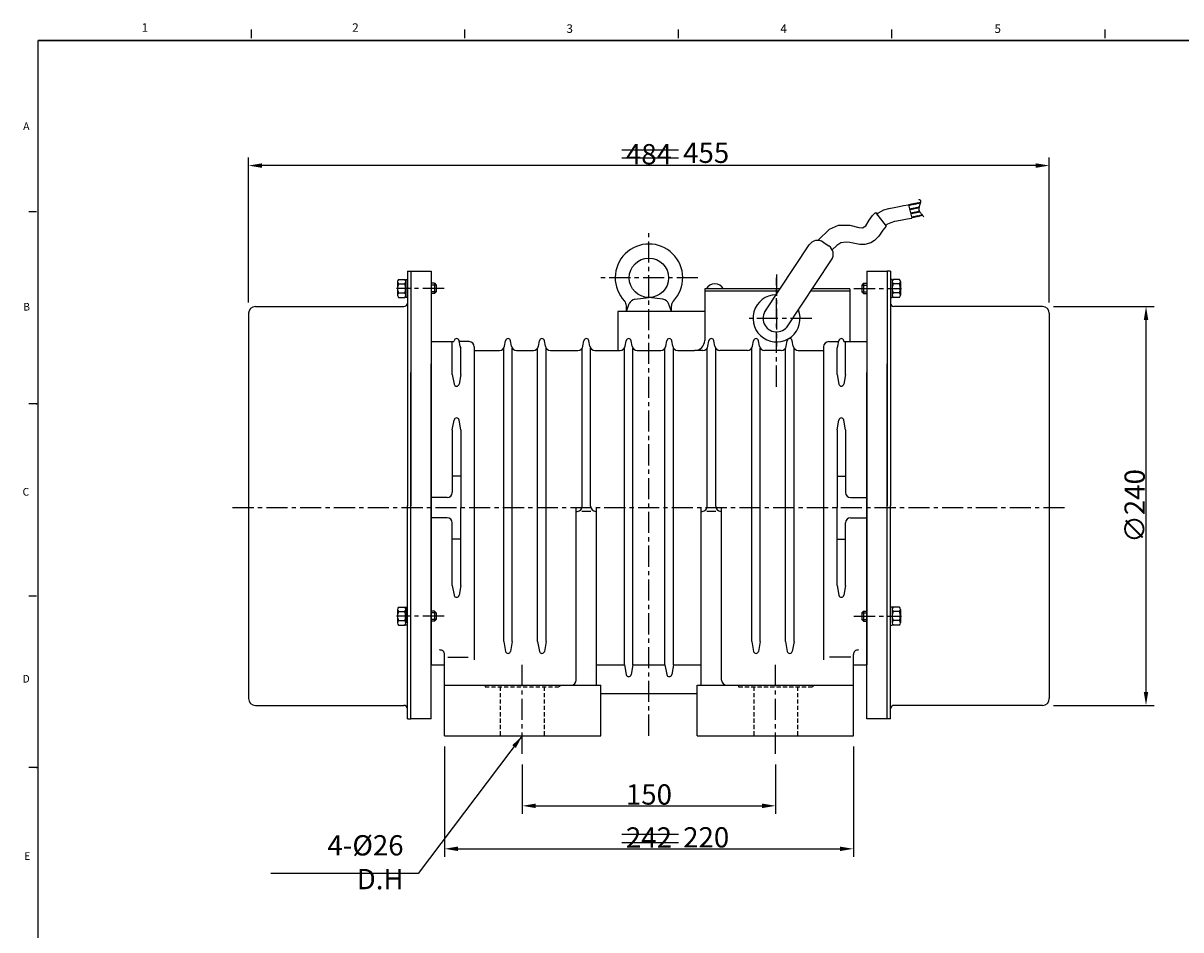
# Model space of a CAD drawing. Extents: x 8 to 3188, y 22 to 1128.
# Drawn here: x 8 to 693, y 581 to 1118 of the extents above; entities that cross this region are included whole.
import ezdxf

# ---------------------------------------------------------------- set-up
doc = ezdxf.new("R2010")
doc.units = 0
doc.header["$LTSCALE"] = 10
doc.header["$MEASUREMENT"] = 0
for name, pattern in [('CENTER', [2, 1.25, -0.25, 0.25, -0.25]), ('HIDDEN', [0.375, 0.25, -0.125]), ('PHANTOM', [2.5, 1.25, -0.25, 0.25, -0.25, 0.25, -0.25])]:
    doc.linetypes.add(name, pattern=pattern)
doc.layers.get('0').update_dxf_attribs({"linetype": 'CONTINUOUS'})
doc.layers.get('DEFPOINTS').update_dxf_attribs({"linetype": 'CONTINUOUS'})
for name, color, linetype in [('CEN', 1, 'CENTER'), ('TITLEBOX', 7, 'CONTINUOUS'), ('가상선', 5, 'PHANTOM')]:
    doc.layers.add(name, color=color, linetype=linetype)
doc.styles.add('ROMANS', font='ROMANS.shx', dxfattribs={"width": 0.8})
doc.dimstyles.new('CHUNGJONGPILL', dxfattribs={"dimscale": 4, "dimtxt": 1.5, "dimasz": 1, "dimexe": 0.6, "dimexo": 0.8, "dimgap": 0.09, "dimtad": 1, "dimdec": 4, "dimdsep": 46, "dimtxsty": 'ROMANS', "dimcen": 0.09, "dimclrd": 3, "dimclre": 3, "dimclrt": 4, "dimadec": 0, "dimazin": 0, "dimtfac": 1.12, "dimtdec": 4, "dimtix": 1, "dimtmove": 2, "dimatfit": 3, "dimfxl": 1, "dimtolj": 1, "dimarcsym": 0})

# ---------------------------------------------------------------- blocks, each defined once
blk = doc.blocks.new('*D4')
at = {"color": 3, "linetype": 'ByBlock'}
for p, q in [((141.63, 952.51), (141.63, 1038.33)), ((615.63, 952.51), (615.63, 1038.33)), ((607.63, 1033.53), (149.63, 1033.53))]:
    blk.add_line(p, q, dxfattribs=at)
for points in [[(149.63, 1034.86), (149.63, 1032.2), (141.63, 1033.53)], [(607.63, 1034.86), (607.63, 1032.2), (615.63, 1033.53)]]:
    blk.add_solid(points, dxfattribs=at)
at = {"layer": 'DEFPOINTS', "color": 0, "linetype": 'ByBlock'}
for p in [(141.63, 1033.53), (141.63, 946.11), (615.63, 946.11)]:
    blk.add_point(p, dxfattribs=at)
at = {"color": 4, "linetype": 'ByBlock', "insert": (378.63, 1040.25), "char_height": 12, "attachment_point": 5, "style": 'ROMANS'}
blk.add_mtext('\\A1;484', dxfattribs=at)
blk = doc.blocks.new('*D5')
at = {"color": 3, "linetype": 'ByBlock'}
for p, q in [((618.03, 950.11), (677.67, 950.11)), ((672.87, 722.11), (672.87, 942.11)), ((618.03, 714.11), (677.67, 714.11))]:
    blk.add_line(p, q, dxfattribs=at)
for points in [[(671.53, 942.11), (674.2, 942.11), (672.87, 950.11)], [(671.53, 722.11), (674.2, 722.11), (672.87, 714.11)]]:
    blk.add_solid(points, dxfattribs=at)
at = {"layer": 'DEFPOINTS', "color": 0, "linetype": 'ByBlock'}
for p in [(611.63, 950.11), (672.87, 950.11), (611.63, 714.11)]:
    blk.add_point(p, dxfattribs=at)
at = {"color": 4, "linetype": 'ByBlock', "insert": (666.15, 832.11), "char_height": 12, "attachment_point": 5, "rotation": 90, "style": 'ROMANS'}
blk.add_mtext('\\A1;∅240', dxfattribs=at)
blk = doc.blocks.new('*D6')
at = {"color": 3, "linetype": 'ByBlock'}
for p, q in [((303.63, 679.09), (303.63, 649.85)), ((453.63, 679.09), (453.63, 649.85)), ((311.63, 654.65), (445.63, 654.65))]:
    blk.add_line(p, q, dxfattribs=at)
for points in [[(311.63, 655.98), (311.63, 653.31), (303.63, 654.65)], [(445.63, 655.98), (445.63, 653.31), (453.63, 654.65)]]:
    blk.add_solid(points, dxfattribs=at)
at = {"layer": 'DEFPOINTS', "color": 0, "linetype": 'ByBlock'}
for p in [(303.63, 685.49), (453.63, 685.49), (453.63, 654.65)]:
    blk.add_point(p, dxfattribs=at)
at = {"color": 4, "linetype": 'ByBlock', "insert": (378.63, 661.37), "char_height": 12, "attachment_point": 5, "style": 'ROMANS'}
blk.add_mtext('\\A1;150', dxfattribs=at)
blk = doc.blocks.new('*D7')
at = {"color": 3, "linetype": 'ByBlock'}
for p, q in [((257.63, 689.71), (257.63, 624.41)), ((499.63, 689.71), (499.63, 624.41)), ((265.63, 629.21), (491.63, 629.21))]:
    blk.add_line(p, q, dxfattribs=at)
for points in [[(265.63, 630.55), (265.63, 627.88), (257.63, 629.21)], [(491.63, 630.55), (491.63, 627.88), (499.63, 629.21)]]:
    blk.add_solid(points, dxfattribs=at)
at = {"layer": 'DEFPOINTS', "color": 0, "linetype": 'ByBlock'}
for p in [(257.63, 696.11), (499.63, 696.11), (499.63, 629.21)]:
    blk.add_point(p, dxfattribs=at)
at = {"color": 4, "linetype": 'ByBlock', "insert": (378.63, 635.93), "char_height": 12, "attachment_point": 5, "style": 'ROMANS'}
blk.add_mtext('\\A1;242', dxfattribs=at)

msp = doc.modelspace()

# ---------------------------------------------------------------- linework, layer by layer
at = {"color": 1}
for p, q in [((362.62975, 1042.93258), (396.02808, 1042.93258)), ((362.62975, 1038.06662), (396.02808, 1038.06662)), ((362.62975, 637.83935), (396.02808, 637.83935)), ((362.62975, 632.97339), (396.02808, 632.97339))]:
    msp.add_line(p, q, dxfattribs=at)
for p, q in [((517.74714, 1007.33757), (520.63268, 1008.08734)), ((520.63268, 1008.08734), (523.86447, 1008.72176)), ((523.86447, 1008.72176), (526.75001, 1009.29851)), ((526.75001, 1009.29851), (529.34699, 1009.81758)), ((529.34699, 1009.81758), (532.23252, 1010.39433)), ((532.22542, 1010.40592), (539.422, 1011.86254)), ((532.23252, 1010.39433), (534.32816, 1002.45029)), ((532.34303, 1009.96009), (532.93183, 1010.5489)), ((539.26672, 1011.25777), (532.37396, 1009.84284)), ((532.42683, 1009.65775), (532.46142, 1009.69235)), ((532.75893, 1008.39886), (532.8644, 1008.50434)), ((532.85482, 1009.94155), (533.59675, 1010.68348)), ((532.90537, 1007.94375), (538.92068, 1009.16128)), ((538.73208, 1008.54627), (533.05391, 1007.38068)), ((533.05391, 1007.38068), (533.7136, 1008.04037)), ((533.52213, 1010.07853), (534.26166, 1010.81806)), ((533.637, 1007.43343), (534.37851, 1008.17495)), ((534.18944, 1010.21552), (534.92657, 1010.95264)), ((534.30431, 1007.57042), (535.04342, 1008.30953)), ((534.85676, 1010.3525), (535.59148, 1011.08722)), ((534.98424, 1007.77693), (535.72095, 1008.51364)), ((535.52407, 1010.48949), (536.25639, 1011.2218)), ((535.65155, 1007.91391), (536.38586, 1008.64822)), ((536.19139, 1010.62647), (536.9213, 1011.35639)), ((536.31887, 1008.0509), (537.05077, 1008.7828)), ((536.8587, 1010.76345), (537.58622, 1011.49097)), ((536.98618, 1008.18788), (537.71569, 1008.91739)), ((537.52602, 1010.90044), (538.25113, 1011.62555)), ((537.6535, 1008.32487), (538.3806, 1009.05197)), ((538.19333, 1011.03742), (538.91604, 1011.76013)), ((538.32081, 1008.46185), (538.87182, 1009.01286)), ((506.98319, 997.83087), (508.9252, 1001.13022)), ((508.9252, 1001.13022), (510.86721, 1004.04142)), ((510.86721, 1004.04142), (512.80922, 1005.78814)), ((512.80922, 1005.78814), (519.02365, 997.63679)), ((513.70011, 1004.61958), (514.57306, 1005.49198)), ((514.57306, 1005.49198), (517.74714, 1007.33757)), ((522.01071, 999.86473), (524.17606, 1000.60142)), ((524.17606, 1000.60142), (527.49321, 1001.19997)), ((527.49321, 1001.19997), (531.50142, 1001.93665)), ((531.50142, 1001.93665), (534.32816, 1002.45029)), ((533.53516, 1005.50986), (538.86855, 1006.58936)), ((533.57145, 1005.33054), (533.80548, 1005.56457)), ((538.82254, 1006.00167), (533.6837, 1004.94678)), ((533.72689, 1004.95565), (534.47039, 1005.69915)), ((534.17471, 1003.16305), (540.32221, 1004.40734)), ((534.25454, 1002.93601), (534.55946, 1003.24093)), ((540.74062, 1003.91731), (534.32325, 1002.59997)), ((534.3942, 1005.09263), (535.1353, 1005.83374)), ((534.48128, 1002.63241), (535.22437, 1003.37551)), ((535.06151, 1005.22962), (535.80022, 1005.96832)), ((535.14859, 1002.7694), (535.88929, 1003.51009)), ((535.72883, 1005.3666), (536.46513, 1006.1029)), ((535.81591, 1002.90638), (536.5542, 1003.64467)), ((536.39614, 1005.50358), (537.13004, 1006.23748)), ((536.48322, 1003.04337), (537.21911, 1003.77925)), ((537.06346, 1005.64057), (537.79495, 1006.37206)), ((537.15054, 1003.18035), (537.88402, 1003.91383)), ((537.73077, 1005.77755), (538.45986, 1006.50664)), ((537.81785, 1003.31734), (538.54893, 1004.04842)), ((538.39809, 1005.91454), (538.83918, 1006.35563)), ((538.48517, 1003.45432), (539.21384, 1004.183)), ((478.55608, 989.23163), (485.42688, 995.89007)), ((485.42688, 995.89007), (490.86451, 998.21903)), ((490.86451, 998.21903), (497.46734, 998.21903)), ((497.46734, 998.21903), (502.90497, 996.86047)), ((502.90497, 996.86047), (505.04118, 996.66639)), ((505.04118, 996.66639), (506.98319, 997.83087)), ((517.08164, 995.30783), (514.75123, 991.8144)), ((519.02365, 997.63679), (517.08164, 995.30783)), ((518.59808, 998.195), (520.02964, 999.08201)), ((520.02964, 999.08201), (522.01071, 999.86473)), ((481.75322, 988.23057), (485.06622, 986.02964)), ((492.22392, 987.73872), (489.89351, 986.18608)), ((495.33113, 988.12688), (492.22392, 987.73872)), ((497.46734, 987.9328), (495.33113, 988.12688)), ((503.48757, 986.76832), (497.46734, 987.9328)), ((509.8962, 987.73872), (506.40059, 986.76832)), ((512.22662, 989.09728), (509.8962, 987.73872)), ((514.75123, 991.8144), (512.22662, 989.09728)), ((447.14527, 946.97922), (473.43542, 986.55301)), ((487.13493, 983.67022), (489.89351, 986.18608)), ((506.40059, 986.76832), (503.48757, 986.76832)), ((460.03992, 937.5153), (486.74378, 977.71184)), ((235.62848, 971.11215), (237.62848, 971.11215)), ((235.62848, 971.11215), (235.62848, 952.11215)), ((237.62848, 971.11215), (249.62848, 971.11215)), ((237.62848, 971.11215), (237.62848, 911.11215)), ((237.62848, 971.11215), (237.62848, 832.11215)), ((249.62848, 971.11215), (249.62848, 916.11215)), ((507.62848, 971.11215), (519.62848, 971.11215)), ((507.62848, 971.11215), (507.62848, 911.11215)), ((519.62848, 971.11215), (519.62848, 916.11215)), ((521.62848, 971.11215), (519.62848, 971.11215)), ((519.62848, 971.11215), (519.62848, 832.11215)), ((521.62848, 971.11215), (521.62848, 952.11215)), ((234.62848, 966.16109), (235.62848, 966.16109)), ((251.62848, 963.85186), (249.62848, 963.85186)), ((251.62848, 963.85186), (252.62848, 962.85186)), ((251.62848, 963.85186), (251.62848, 957.85186)), ((252.62848, 962.85186), (252.62848, 958.85186)), ((411.62848, 960.61215), (411.62848, 930.11215)), ((456.20207, 960.61215), (411.62848, 960.61215)), ((497.62848, 960.61215), (475.3839, 960.61215)), ((497.62848, 960.61215), (497.62848, 929.36379)), ((505.62848, 963.85186), (504.62848, 962.85186)), ((504.62848, 962.85186), (504.62848, 958.85186)), ((505.62848, 963.85186), (507.62848, 963.85186)), ((505.62848, 963.85186), (505.62848, 957.85186)), ((522.62848, 966.16109), (521.62848, 966.16109)), ((235.62848, 955.54264), (234.62848, 955.54264)), ((251.62848, 957.85186), (249.62848, 957.85186)), ((251.62848, 957.85186), (252.62848, 958.85186)), ((370.31117, 954.41965), (378.62848, 955.36963)), ((386.94579, 954.41965), (378.62848, 955.36963)), ((455.20557, 959.11215), (411.62848, 959.11215)), ((497.62848, 959.11215), (474.3874, 959.11215)), ((505.62848, 957.85186), (504.62848, 958.85186)), ((505.62848, 957.85186), (507.62848, 957.85186)), ((521.62848, 955.54264), (522.62848, 955.54264)), ((141.62848, 946.11215), (141.62848, 718.11215)), ((145.62848, 950.11215), (233.62848, 950.11215)), ((235.62848, 952.11215), (235.62848, 832.11215)), ((371.27848, 947.11215), (360.12848, 947.11215)), ((360.12848, 947.11215), (360.12848, 924.11215)), ((365.29515, 947.11215), (367.00632, 951.81357)), ((365.29515, 947.11215), (365.29515, 950.51229)), ((391.96181, 947.11215), (365.29515, 947.11215)), ((411.62848, 947.11215), (385.97848, 947.11215)), ((391.96181, 947.11215), (390.25064, 951.81357)), ((391.96181, 947.11215), (391.96181, 950.51229)), ((521.62848, 952.11215), (521.62848, 832.11215)), ((611.62848, 950.11215), (523.62848, 950.11215)), ((615.62848, 946.11215), (615.62848, 718.11215)), ((411.62848, 937.11215), (411.62848, 930.11215)), ((249.62848, 929.36379), (249.62848, 738.11215)), ((249.62848, 929.36379), (263.17223, 929.36379)), ((262.23979, 909.97963), (262.23979, 929.36379)), ((263.17223, 929.36379), (263.26289, 929.87438)), ((266.80025, 926.5877), (266.21669, 929.87438)), ((272.25067, 929.36379), (266.30735, 929.36379)), ((267.23979, 909.97963), (267.23979, 925.47554)), ((275.25067, 926.36379), (275.25067, 741.02994)), ((292.75067, 751.83164), (292.75067, 925.47554)), ((293.19021, 926.5877), (293.77377, 929.87438)), ((297.31113, 926.5877), (296.72757, 929.87438)), ((297.75067, 751.83164), (297.75067, 925.47554)), ((312.75067, 751.83164), (312.75067, 925.47554)), ((313.19021, 926.5877), (313.77377, 929.87438)), ((317.31113, 926.5877), (316.72757, 929.87438)), ((317.75067, 751.83164), (317.75067, 925.47554)), ((339.12848, 831.91061), (339.12848, 925.47554)), ((339.56802, 926.5877), (340.15158, 929.87438)), ((343.68894, 926.5877), (343.10538, 929.87438)), ((344.12848, 831.91061), (344.12848, 925.47554)), ((364.12848, 738.11215), (364.12848, 925.47554)), ((364.56802, 926.5877), (365.15158, 929.87438)), ((368.68894, 926.5877), (368.10538, 929.87438)), ((369.12848, 738.11215), (369.12848, 925.47554)), ((388.12848, 738.11215), (388.12848, 925.47554)), ((388.56802, 926.5877), (389.15158, 929.87438)), ((392.68894, 926.5877), (392.10538, 929.87438)), ((393.12848, 738.11215), (393.12848, 925.47554)), ((413.12848, 831.91061), (413.12848, 925.47554)), ((413.56802, 926.5877), (414.15158, 929.87438)), ((413.56802, 926.5877), (414.15158, 929.87438)), ((417.68894, 926.5877), (417.10538, 929.87438)), ((417.68894, 926.5877), (417.10538, 929.87438)), ((418.12848, 831.91061), (418.12848, 925.47554)), ((439.50629, 751.83164), (439.50629, 925.47554)), ((439.94583, 926.5877), (440.52939, 929.87438)), ((444.06675, 926.5877), (443.48319, 929.87438)), ((444.50629, 751.83164), (444.50629, 925.47554)), ((459.50629, 751.83164), (459.50629, 925.47554)), ((459.94583, 926.5877), (460.52939, 929.87438)), ((464.06675, 926.5877), (463.48319, 929.87438)), ((464.50629, 751.83164), (464.50629, 925.47554)), ((482.00629, 926.36379), (482.00629, 741.02994)), ((485.00629, 929.36379), (490.94962, 929.36379)), ((490.01717, 909.97963), (490.01717, 925.47554)), ((490.45671, 926.5877), (491.04027, 929.87438)), ((494.08473, 929.36379), (493.99408, 929.87438)), ((494.08473, 929.36379), (507.62848, 929.36379)), ((495.01717, 909.97963), (495.01717, 929.36379)), ((507.62848, 929.36379), (507.62848, 831.11215)), ((275.25067, 924.11215), (290.23641, 924.11215)), ((300.26493, 924.11215), (310.23641, 924.11215)), ((320.26493, 924.11215), (336.61422, 924.11215)), ((346.64274, 924.11215), (361.61422, 924.11215)), ((353.38561, 924.11215), (356.62848, 924.11215)), ((371.64274, 924.11215), (385.61422, 924.11215)), ((395.64274, 924.11215), (405.62848, 924.11215)), ((410.61422, 924.11215), (405.62848, 924.11215)), ((436.99203, 924.11215), (420.64274, 924.11215)), ((456.99203, 924.11215), (447.02055, 924.11215)), ((467.02055, 924.11215), (482.00629, 924.11215)), ((249.62848, 746.11215), (249.62848, 916.11215)), ((519.62848, 746.11215), (519.62848, 916.11215)), ((237.62848, 751.11215), (237.62848, 911.11215)), ((262.23979, 909.97963), (263.26289, 904.2174)), ((267.23979, 909.97963), (266.21669, 904.2174)), ((490.01717, 909.97963), (491.04027, 904.2174)), ((495.01717, 909.97963), (493.99408, 904.2174)), ((507.62848, 751.11215), (507.62848, 911.11215)), ((262.23979, 877.17415), (263.26289, 882.93638)), ((267.23979, 877.17415), (266.21669, 882.93638)), ((490.01717, 877.17415), (491.04027, 882.93638)), ((495.01717, 877.17415), (493.99408, 882.93638)), ((262.23979, 877.17415), (262.23979, 840.11215)), ((267.23979, 877.17415), (267.23979, 831.11215)), ((490.01717, 877.17415), (490.01717, 831.11215)), ((495.01717, 877.17415), (495.01717, 840.11215)), ((267.23979, 849.72979), (262.23979, 849.72979)), ((490.01717, 849.72979), (495.01717, 849.72979)), ((259.23979, 837.11215), (249.62848, 837.11215)), ((498.01717, 837.11215), (507.62848, 837.11215)), ((235.62848, 712.11215), (235.62848, 832.11215)), ((235.62848, 712.11215), (235.62848, 832.11215)), ((237.62848, 706.11215), (237.62848, 832.11215)), ((267.23979, 785.05015), (267.23979, 831.11215)), ((335.62848, 729.11215), (335.62848, 831.11215)), ((347.62848, 726.11215), (347.62848, 831.11215)), ((409.62848, 726.11215), (409.62848, 831.11215)), ((421.62848, 729.11215), (421.62848, 831.11215)), ((490.01717, 785.05015), (490.01717, 831.11215)), ((507.62848, 831.11215), (507.62848, 738.11215)), ((519.62848, 706.11215), (519.62848, 832.11215)), ((521.62848, 712.11215), (521.62848, 832.11215)), ((521.62848, 712.11215), (521.62848, 832.11215)), ((259.23979, 825.11215), (249.62848, 825.11215)), ((335.62848, 828.91061), (336.12848, 828.91061)), ((338.86189, 829.10267), (344.22805, 829.10267)), ((347.12848, 828.91061), (347.62848, 828.91061)), ((409.62848, 828.91061), (410.12848, 828.91061)), ((412.86189, 829.10267), (418.22805, 829.10267)), ((421.12848, 828.91061), (421.62848, 828.91061)), ((498.01717, 825.11215), (507.62848, 825.11215)), ((262.23979, 785.05015), (262.23979, 822.11215)), ((495.01717, 785.05015), (495.01717, 822.11215)), ((267.23979, 812.49451), (262.23979, 812.49451)), ((490.01717, 812.49451), (495.01717, 812.49451)), ((262.23979, 785.05015), (263.26289, 779.28792)), ((267.23979, 785.05015), (266.21669, 779.28792)), ((490.01717, 785.05015), (491.04027, 779.28792)), ((495.01717, 785.05015), (493.99408, 779.28792)), ((251.62848, 769.9099), (249.62848, 769.9099)), ((251.62848, 769.9099), (251.62848, 763.9099)), ((251.62848, 769.9099), (252.62848, 768.9099)), ((252.62848, 768.9099), (252.62848, 764.9099)), ((505.62848, 769.9099), (504.62848, 768.9099)), ((504.62848, 768.9099), (504.62848, 764.9099)), ((505.62848, 769.9099), (505.62848, 763.9099)), ((505.62848, 769.9099), (507.62848, 769.9099)), ((235.62848, 761.60068), (234.10224, 761.60068)), ((251.62848, 763.9099), (249.62848, 763.9099)), ((251.62848, 763.9099), (252.62848, 764.9099)), ((505.62848, 763.9099), (504.62848, 764.9099)), ((505.62848, 763.9099), (507.62848, 763.9099)), ((521.62848, 761.60068), (522.62848, 761.60068)), ((237.62848, 706.11215), (237.62848, 751.11215)), ((292.75067, 751.83164), (293.77377, 746.06941)), ((297.75067, 751.83164), (296.72757, 746.06941)), ((312.75067, 751.83164), (313.77377, 746.06941)), ((317.75067, 751.83164), (316.72757, 746.06941)), ((439.50629, 751.83164), (440.52939, 746.06941)), ((444.50629, 751.83164), (443.48319, 746.06941)), ((459.50629, 751.83164), (460.52939, 746.06941)), ((464.50629, 751.83164), (463.48319, 746.06941)), ((507.62848, 706.11215), (507.62848, 751.11215)), ((249.62848, 706.11215), (249.62848, 746.11215)), ((257.62848, 696.11215), (257.62848, 744.13481)), ((259.64477, 742.71544), (271.67627, 742.71544)), ((498.1122, 742.71544), (485.58069, 742.71544)), ((499.62848, 696.11215), (499.62848, 744.13481)), ((519.62848, 706.11215), (519.62848, 746.11215)), ((249.62848, 738.11215), (257.62848, 738.11215)), ((347.62848, 738.11215), (364.12848, 738.11215)), ((364.12848, 738.11215), (365.15158, 732.34992)), ((369.12848, 738.11215), (368.10538, 732.34992)), ((369.12848, 738.11215), (388.12848, 738.11215)), ((388.12848, 738.11215), (389.15158, 732.34992)), ((393.12848, 738.11215), (392.10538, 732.34992)), ((393.12848, 738.11215), (409.62848, 738.11215)), ((499.62848, 738.11215), (507.62848, 738.11215)), ((257.62848, 726.11215), (347.62848, 726.11215)), ((347.62848, 726.11215), (350.12848, 726.11215)), ((350.12848, 696.11215), (350.12848, 726.11215)), ((407.12848, 720.99083), (350.12848, 720.99083)), ((407.12848, 726.11215), (409.62848, 726.11215)), ((407.12848, 696.11215), (407.12848, 726.11215)), ((409.62848, 726.11215), (499.62848, 726.11215)), ((145.62848, 714.11215), (233.62848, 714.11215)), ((611.62848, 714.11215), (523.62848, 714.11215)), ((235.62848, 706.11215), (235.62848, 712.11215)), ((235.62848, 706.11215), (237.62848, 706.11215)), ((235.62848, 706.11215), (237.62848, 706.11215)), ((249.62848, 706.11215), (237.62848, 706.11215)), ((519.62848, 706.11215), (507.62848, 706.11215)), ((521.62848, 706.11215), (519.62848, 706.11215)), ((521.62848, 706.11215), (519.62848, 706.11215)), ((521.62848, 706.11215), (521.62848, 712.11215)), ((257.62848, 696.11215), (350.12848, 696.11215)), ((407.12848, 696.11215), (499.62848, 696.11215))]:
    msp.add_line(p, q)
at = {"color": 1, "linetype": 'CENTER'}
for p, q in [((378.62848, 696.11215), (378.62848, 994.51619)), ((454.1648, 968.98854), (454.1648, 926.48687)), ((454.1648, 902.65956), (454.1648, 967.08018)), ((454.1648, 902.65956), (454.1648, 967.08018)), ((257.3109, 960.85186), (229.16137, 960.85186)), ((499.94606, 960.85186), (528.09559, 960.85186)), ((474.95494, 943.12873), (438.03625, 943.12873)), ((132.18449, 831.11215), (625.0777, 831.11215)), ((257.3109, 766.9099), (229.16137, 766.9099)), ((257.3109, 766.9099), (229.16137, 766.9099)), ((499.94606, 766.9099), (528.09559, 766.9099)), ((499.94606, 766.9099), (528.09559, 766.9099)), ((303.62848, 685.49124), (303.62848, 740.54963)), ((453.62848, 685.49124), (453.62848, 738.9853))]:
    msp.add_line(p, q, dxfattribs=at)
at = {"color": 7}
for p, q in [((229.77217, 964.83608), (229.77217, 956.86764)), ((230.29841, 966.16109), (234.10224, 966.16109)), ((230.29841, 963.50739), (234.10224, 963.50739)), ((234.62848, 966.16109), (234.62848, 955.54264)), ((234.62848, 964.83608), (234.62848, 956.86764)), ((235.62848, 966.16109), (235.62848, 955.54264)), ((521.62848, 966.16109), (521.62848, 955.54264)), ((522.62848, 966.16109), (522.62848, 955.54264)), ((522.62848, 964.83608), (522.62848, 956.86764)), ((526.95855, 966.16109), (523.15472, 966.16109)), ((526.95855, 963.50739), (523.15472, 963.50739)), ((527.48479, 964.83608), (527.48479, 956.86764)), ((230.29841, 958.19633), (234.10224, 958.19633)), ((230.29841, 955.54264), (234.10224, 955.54264)), ((526.95855, 958.19633), (523.15472, 958.19633)), ((526.95855, 955.54264), (523.15472, 955.54264)), ((229.77217, 770.89412), (229.77217, 762.92568)), ((230.29841, 772.21913), (235.62848, 772.21913)), ((230.29841, 769.56543), (234.10224, 769.56543)), ((234.62848, 772.21913), (234.62848, 762.92568)), ((526.95855, 772.21913), (521.62848, 772.21913)), ((522.62848, 772.21913), (522.62848, 762.92568)), ((526.95855, 769.56543), (523.15472, 769.56543)), ((527.48479, 770.89412), (527.48479, 762.92568)), ((230.29841, 764.25437), (234.10224, 764.25437)), ((230.29841, 761.60068), (234.10224, 761.60068)), ((526.95855, 764.25437), (523.15472, 764.25437)), ((526.95855, 761.60068), (523.15472, 761.60068))]:
    msp.add_line(p, q, dxfattribs=at)
at = {"color": 3, "linetype": 'CENTER'}
for p, q in [((252.62848, 962.85186), (249.62848, 962.85186)), ((504.62848, 962.85186), (507.62848, 962.85186)), ((252.62848, 958.85186), (249.62848, 958.85186)), ((504.62848, 958.85186), (507.62848, 958.85186)), ((252.62848, 768.9099), (249.62848, 768.9099)), ((504.62848, 768.9099), (507.62848, 768.9099)), ((252.62848, 764.9099), (249.62848, 764.9099)), ((504.62848, 764.9099), (507.62848, 764.9099))]:
    msp.add_line(p, q, dxfattribs=at)
at = {"color": 2, "linetype": 'HIDDEN'}
for p, q in [((281.62848, 726.11215), (281.62848, 725.11215)), ((281.62848, 725.11215), (325.62848, 725.11215)), ((290.62848, 725.11215), (290.62848, 696.11215)), ((316.62848, 725.11215), (316.62848, 696.11215)), ((325.62848, 726.11215), (325.62848, 725.11215)), ((431.62848, 726.11215), (431.62848, 725.11215)), ((431.62848, 725.11215), (475.62848, 725.11215)), ((440.62848, 725.11215), (440.62848, 696.11215)), ((466.62848, 725.11215), (466.62848, 696.11215)), ((475.62848, 726.11215), (475.62848, 725.11215))]:
    msp.add_line(p, q, dxfattribs=at)
msp.add_circle((378.62848, 967.11215), 11.66667)
for centre, radius, start, end in [((378.62848, 967.11215), 20, 316.23825731, 223.76174269), ((478.4331, 983.23289), 6, 56.40262687, 146.40262687), ((481.7461, 981.03196), 6, 326.40262687, 56.40262687), ((417.62848, 957.55805), 6.03055, 30.42687291, 149.57312709), ((361.29515, 950.51229), 4, 360, 43.76174269), ((370.76509, 950.44549), 4, 96.51596584, 160), ((386.49187, 950.44549), 4, 20, 83.48403416), ((395.96181, 950.51229), 4, 136.23825731, 180), ((454.1648, 943.12873), 13.94388, 91.30082979, 21.39267017), ((145.62848, 946.11215), 4, 90, 180), ((233.62848, 952.11215), 2, 270, 0), ((454.1648, 943.12873), 8, 142.11179736, 326.73168992), ((523.62848, 952.11215), 2, 180, 270), ((611.62848, 946.11215), 4, 0, 90), ((264.73979, 929.61215), 1.5, 10.06809553, 169.93190447), ((269.75405, 927.11215), 3, 190.06809553, 213.06128919), ((272.25067, 926.36379), 3, 0, 90), ((290.23641, 927.11215), 3, 270, 349.93190447), ((295.25067, 929.61215), 1.5, 10.06809553, 169.93190447), ((300.26493, 927.11215), 3, 190.06809553, 270), ((310.23641, 927.11215), 3, 270, 349.93190447), ((315.25067, 929.61215), 1.5, 10.06809553, 169.93190447), ((320.26493, 927.11215), 3, 190.06809553, 270), ((336.61422, 927.11215), 3, 270, 349.93190447), ((341.62848, 929.61215), 1.5, 10.06809553, 169.93190447), ((346.64274, 927.11215), 3, 190.06809553, 270), ((361.61422, 927.11215), 3, 270, 349.93190447), ((366.62848, 929.61215), 1.5, 10.06809553, 169.93190447), ((371.64274, 927.11215), 3, 190.06809553, 270), ((385.61422, 927.11215), 3, 270, 349.93190447), ((390.62848, 929.61215), 1.5, 10.06809553, 169.93190447), ((395.64274, 927.11215), 3, 190.06809553, 270), ((405.62848, 930.11215), 6, 270, 0), ((410.61422, 927.11215), 3, 270, 349.93190447), ((415.62848, 929.61215), 1.5, 10.06809553, 169.93190447), ((415.62848, 929.61215), 1.5, 10.06809553, 169.93190447), ((420.64274, 927.11215), 3, 190.06809553, 270), ((420.64274, 927.11215), 3, 190.06809553, 270), ((436.99203, 927.11215), 3, 270, 349.93190447), ((442.00629, 929.61215), 1.5, 10.06809553, 169.93190447), ((447.02055, 927.11215), 3, 190.06809553, 270), ((456.99203, 927.11215), 3, 270, 349.93190447), ((462.00629, 929.61215), 1.5, 10.06809553, 169.93190447), ((467.02055, 927.11215), 3, 190.06809553, 270), ((485.00629, 926.36379), 3, 90, 180), ((487.50291, 927.11215), 3, 326.93871081, 349.93190447), ((492.51717, 929.61215), 1.5, 10.06809553, 169.93190447), ((264.73979, 904.47963), 1.5, 190.06809553, 349.93190447), ((492.51717, 904.47963), 1.5, 190.06809553, 349.93190447), ((264.73979, 882.67415), 1.5, 10.06809553, 169.93190447), ((492.51717, 882.67415), 1.5, 10.06809553, 169.93190447), ((259.23979, 840.11215), 3, 270, 0), ((498.01717, 840.11215), 3, 180, 270), ((336.12848, 831.91061), 3, 270, 0), ((347.12848, 831.91061), 3, 180, 270), ((410.12848, 831.91061), 3, 270, 0), ((421.12848, 831.91061), 3, 180, 270), ((259.23979, 822.11215), 3, 0, 90), ((498.01717, 822.11215), 3, 90, 180), ((264.73979, 779.55015), 1.5, 190.06809553, 349.93190447), ((492.51717, 779.55015), 1.5, 190.06809553, 349.93190447), ((254.88263, 744.13481), 2.74585, 0, 95.31084732), ((295.25067, 746.33164), 1.5, 190.06809553, 349.93190447), ((315.25067, 746.33164), 1.5, 190.06809553, 349.93190447), ((442.00629, 746.33164), 1.5, 190.06809553, 349.93190447), ((462.00629, 746.33164), 1.5, 190.06809553, 349.93190447), ((502.37433, 744.13481), 2.74585, 84.68915268, 180), ((332.62848, 729.11215), 3, 270, 0), ((366.62848, 732.61215), 1.5, 190.06809553, 349.93190447), ((390.62848, 732.61215), 1.5, 190.06809553, 349.93190447), ((424.62848, 729.11215), 3, 180, 270), ((145.62848, 718.11215), 4, 180, 270), ((233.62848, 712.11215), 2, 0, 90), ((523.62848, 712.11215), 2, 90, 180), ((611.62848, 718.11215), 4, 270, 0)]:
    msp.add_arc(centre, radius, start, end)
at = {"color": 7}
for centre, radius, start, end in [((231.70803, 964.83424), 1.93586, 136.73253046, 223.26746954), ((238.96301, 960.41045), 9.20143, 160.3318388, 177.25034932), ((238.96301, 961.29327), 9.20143, 182.74965068, 199.6681612), ((232.69263, 964.83424), 1.93586, 316.73253046, 43.26746954), ((225.43765, 960.41045), 9.20143, 2.74965068, 19.6681612), ((225.43765, 961.29327), 9.20143, 340.3318388, 357.25034932), ((524.56434, 964.83424), 1.93586, 136.73253046, 223.26746954), ((531.81932, 960.41045), 9.20143, 160.3318388, 177.25034932), ((531.81932, 961.29327), 9.20143, 182.74965068, 199.6681612), ((525.54894, 964.83424), 1.93586, 316.73253046, 43.26746954), ((518.29396, 960.41045), 9.20143, 2.74965068, 19.6681612), ((518.29396, 961.29327), 9.20143, 340.3318388, 357.25034932), ((231.70803, 956.86948), 1.93586, 136.73253046, 223.26746954), ((232.69263, 956.86948), 1.93586, 316.73253046, 43.26746954), ((524.56434, 956.86948), 1.93586, 136.73253046, 223.26746954), ((525.54894, 956.86948), 1.93586, 316.73253046, 43.26746954), ((231.70803, 770.89228), 1.93586, 136.73253046, 223.26746954), ((238.96301, 766.46849), 9.20143, 160.3318388, 177.25034932), ((232.69263, 770.89228), 1.93586, 316.73253046, 43.26746954), ((225.43765, 766.46849), 9.20143, 2.74965068, 19.6681612), ((524.56434, 770.89228), 1.93586, 136.73253046, 223.26746954), ((531.81932, 766.46849), 9.20143, 160.3318388, 177.25034932), ((525.54894, 770.89228), 1.93586, 316.73253046, 43.26746954), ((518.29396, 766.46849), 9.20143, 2.74965068, 19.6681612), ((238.96301, 767.35131), 9.20143, 182.74965068, 199.6681612), ((231.70803, 762.92752), 1.93586, 136.73253046, 223.26746954), ((225.43765, 767.35131), 9.20143, 340.3318388, 357.25034932), ((232.69263, 762.92752), 1.93586, 316.73253046, 43.26746954), ((531.81932, 767.35131), 9.20143, 182.74965068, 199.6681612), ((524.56434, 762.92752), 1.93586, 136.73253046, 223.26746954), ((518.29396, 767.35131), 9.20143, 340.3318388, 357.25034932), ((525.54894, 762.92752), 1.93586, 316.73253046, 43.26746954)]:
    msp.add_arc(centre, radius, start, end, dxfattribs=at)
at = {"layer": 'CEN'}
msp.add_line((407.64446, 967.11215), (348.16238, 967.11215), dxfattribs=at)
at = {"layer": 'TITLEBOX', "color": 7, "linetype": 'Continuous'}
for p, q in [((143.34895, 1108.92119), (143.34895, 1113.96222)), ((269.69078, 1108.92119), (269.69078, 1113.96222)), ((396.03104, 1108.92119), (396.03104, 1113.96222)), ((522.37287, 1108.92119), (522.37287, 1113.96222)), ((648.71313, 1108.92119), (648.71313, 1113.96222)), ((16.03062, 1006.21304), (11.49368, 1006.21304)), ((16.03062, 892.50539), (11.49368, 892.50539)), ((16.03062, 778.79774), (11.49368, 778.79774)), ((16.03062, 677.37904), (11.49368, 677.37904))]:
    msp.add_line(p, q, dxfattribs=at)
at = {"layer": 'TITLEBOX', "color": 15, "linetype": 'Continuous'}
for p, q in [((17.0087, 32), (17.0087, 1107.63173)), ((17.0087, 1107.63173), (1533.10123, 1107.63173)), ((1533.10123, 1107.63173), (17.0087, 1107.63173))]:
    msp.add_line(p, q, dxfattribs=at)
at = {"layer": 'TITLEBOX', "color": 7, "linetype": 'Continuous'}
for p in [(16.03062, 892.50539), (16.03062, 677.37904)]:
    msp.add_point(p, dxfattribs=at)
at = {"layer": '가상선'}
msp.add_open_spline([(538.38939, 1013.56487), (538.77247, 1013.42371), (540.54316, 1012.48848), (536.98729, 1007.96444), (539.3598, 1005.55), (541.3543, 1003.19656)], degree=3, knots=[5.773681555, 5.773681555, 5.773681555, 5.773681555, 7.008584018, 12.681427224, 15.707827859, 15.707827859, 15.707827859, 15.707827859], dxfattribs=at)

# ---------------------------------------------------------------- texts
at = {"color": 1, "char_height": 12, "attachment_point": 5, "style": 'ROMANS'}
for s, insert in [('\\A1;455', (412.51106, 1041.10132)), ('\\A1;220', (412.51106, 636.00809))]:
    msp.add_mtext(s, dxfattribs=dict(at, insert=insert))
at = {"color": 4, "insert": (233.38382, 621.28453), "char_height": 12, "attachment_point": 6, "style": 'ROMANS'}
msp.add_mtext('\\A1;4-%%c26 D.H', dxfattribs=at)
at = {"layer": 'TITLEBOX', "color": 7, "linetype": 'Continuous', "style": 'ROMANS'}
for s, height, p in [('1', 5.04104, (78.37582, 1112.67592)), ('2', 5.04104, (202.98212, 1112.67592)), ('3', 5.04104, (329.80359, 1112.06909)), ('4', 5.04104, (456.45634, 1112.06909)), ('5', 5.04104, (583.16412, 1112.02123)), ('A', 4.53694, (8.18897, 1054.56829)), ('B', 4.53694, (8.18897, 947.71048)), ('C', 4.53694, (7.82853, 838.20435)), ('D', 4.53694, (7.82853, 727.56396)), ('E', 4.53694, (8.79048, 622.66511))]:
    msp.add_text(s, height=height, dxfattribs=at).set_placement(p)

# ---------------------------------------------------------------- dimensions: what is measured, and where the dimension line sits
dim = msp.add_linear_dim(base=(141.62848, 1033.53112), p1=(615.62848, 946.11215), p2=(141.62848, 946.11215), text='484', dimstyle='CHUNGJONGPILL', override={"dimscale": 8})
dim.commit()
dim.dimension.update_dxf_attribs({"geometry": '*D4', "text_midpoint": (378.62848, 1040.25112)})
dim = msp.add_linear_dim(base=(672.86573, 950.11215), p1=(611.62848, 714.11215), p2=(611.62848, 950.11215), angle=90, text='%%c240', dimstyle='CHUNGJONGPILL', override={"dimscale": 8})
dim.commit()
dim.dimension.update_dxf_attribs({"geometry": '*D5', "text_midpoint": (666.14573, 832.11215)})
for base, p1, p2, picture, middle in [((499.62848, 629.2119), (257.62848, 696.11215), (499.62848, 696.11215), '*D7', (378.62848, 635.9319)), ((453.62848, 654.64534), (303.62848, 685.49124), (453.62848, 685.49124), '*D6', (378.62848, 661.36534))]:
    dim = msp.add_linear_dim(base=base, p1=p1, p2=p2, dimstyle='CHUNGJONGPILL', override={"dimscale": 8})
    dim.commit()
    dim.dimension.update_dxf_attribs({"geometry": picture, "text_midpoint": middle})

# ---------------------------------------------------------------- leaders
at = {"color": 3, "annotation_type": 0, "has_hookline": 1, "hookline_direction": 1, "text_width": 78.62857}
msp.add_leader([(303.62848, 696.11215), (242.10382, 614.56453), (234.10382, 614.56453)], dimstyle='CHUNGJONGPILL', override={"dimscale": 8}, dxfattribs=at)

doc.saveas('drawing.dxf')
